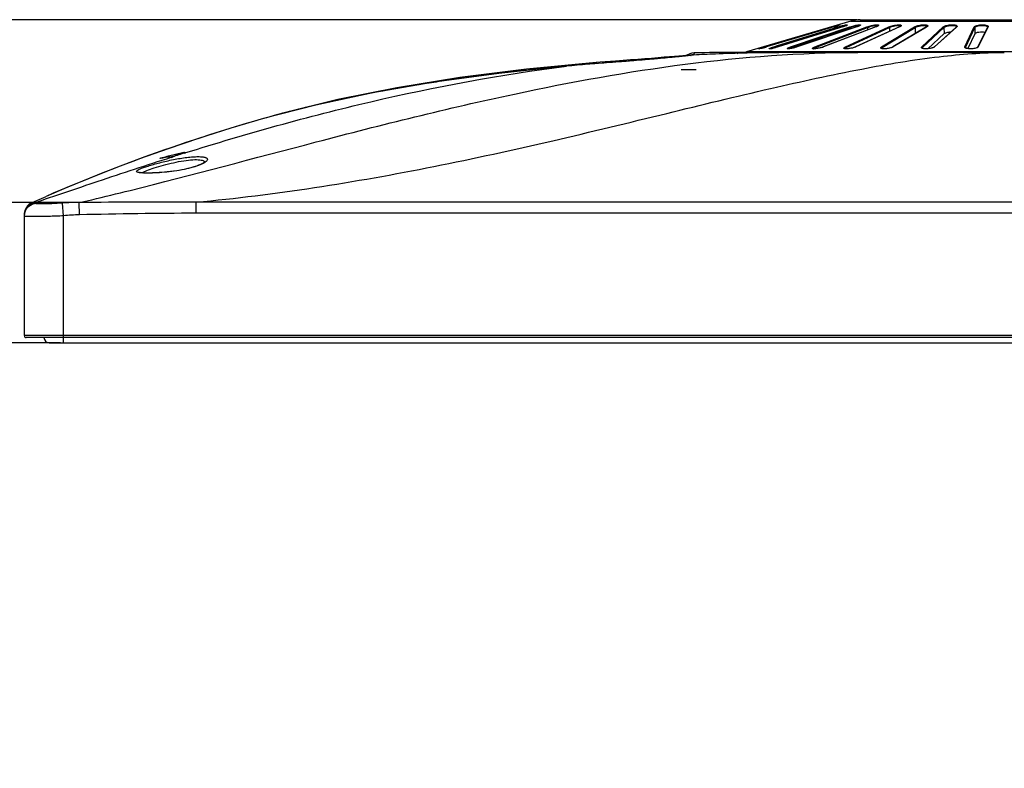
# Model space of a CAD drawing. Units: millimetres. Extents: x 0 to 1189, y 0 to 841.
# Drawn here: x 171 to 231, y 434 to 480 of the extents above; entities that cross this region are included whole.
import ezdxf

# ---------------------------------------------------------------- set-up
doc = ezdxf.new("R2010")
doc.units = ezdxf.units.MM
doc.header["$LTSCALE"] = 65.395
doc.layers.get('0').update_dxf_attribs({"linetype": 'CONTINUOUS'})
doc.layers.add('7_ALL_FEATURES', color=7, linetype='CONTINUOUS')
doc.layers.add('DEF_DRAFT_DIM', color=7, linetype='CONTINUOUS')
doc.styles.add('TEXTSTYLE_2', font='ar_wgl__.ttf')
doc.dimstyles.new('DIMSTYLE_3', dxfattribs={"dimtxt": 8, "dimasz": 3, "dimexe": 0.8, "dimexo": 0.2, "dimgap": 2, "dimtad": 1, "dimdec": 1, "dimlfac": 2.5, "dimdsep": 46, "dimtxsty": 'TEXTSTYLE_2', "dimblk": 'OPEN', "dimblk1": 'OPEN', "dimblk2": 'OPEN', "dimcen": 0.09, "dimazin": 2, "dimtp": 0.2, "dimtm": 0.2, "dimtfac": 1, "dimtdec": 1, "dimtofl": 0, "dimtmove": 0, "dimatfit": 3, "dimldrblk": 'OPEN', "dimfxl": 0, "dimtolj": 1, "dimarcsym": 0})
doc.dimstyles.new('DIMSTYLE_4', dxfattribs={"dimtxt": 8, "dimasz": 3, "dimexe": 0.8, "dimexo": 0.2, "dimgap": 2, "dimtad": 1, "dimlfac": 2.5, "dimdsep": 46, "dimtxsty": 'TEXTSTYLE_2', "dimblk": 'OPEN', "dimblk1": 'OPEN', "dimblk2": 'OPEN', "dimcen": 0.09, "dimazin": 2, "dimtp": 0.3, "dimtm": 0.3, "dimtfac": 1, "dimtofl": 0, "dimtmove": 0, "dimatfit": 3, "dimldrblk": 'OPEN', "dimfxl": 0, "dimtolj": 1, "dimarcsym": 0})

# ---------------------------------------------------------------- blocks, each defined once
blk = doc.blocks.new('_OPEN')
at = {"color": 0, "linetype": 'ByBlock'}
for p, q in [((0, 0), (-1, 0.117)), ((-1, -0.117), (0, 0)), ((-1, 0), (0, 0))]:
    blk.add_line(p, q, dxfattribs=at)
blk = doc.blocks.new('*D7')
at = {"layer": 'DEF_DRAFT_DIM', "color": 2, "linetype": 'Continuous'}
for p, q in [((174.469, 468.328), (155.515, 468.328)), ((156.315, 468.328), (156.315, 464.041)), ((156.315, 459.754), (156.315, 464.041)), ((156.315, 464.041), (156.315, 434.404)), ((173.515, 459.754), (155.515, 459.754))]:
    blk.add_line(p, q, dxfattribs=at)
at = {"layer": 'DEF_DRAFT_DIM', "color": 2, "linetype": 'Continuous', "xscale": 3, "yscale": 3, "zscale": 3}
for p, rotation in [((156.315, 468.328), 90), ((156.315, 459.754), 270)]:
    blk.add_blockref('_OPEN', p, dxfattribs=dict(at, rotation=rotation))
blk = doc.blocks.new('*D8')
at = {"layer": 'DEF_DRAFT_DIM', "color": 2, "linetype": 'Continuous'}
for p, q in [((222.203, 479.514), (140.515, 479.514)), ((141.315, 479.514), (141.315, 469.634)), ((141.315, 459.754), (141.315, 469.634)), ((141.315, 469.634), (141.315, 433.733)), ((173.515, 459.754), (140.515, 459.754))]:
    blk.add_line(p, q, dxfattribs=at)
at = {"layer": 'DEF_DRAFT_DIM', "color": 2, "linetype": 'Continuous', "xscale": 3, "yscale": 3, "zscale": 3}
for p, rotation in [((141.315, 479.514), 90), ((141.315, 459.754), 270)]:
    blk.add_blockref('_OPEN', p, dxfattribs=dict(at, rotation=rotation))

msp = doc.modelspace()

# ---------------------------------------------------------------- linework, layer by layer
at = {"layer": '7_ALL_FEATURES', "color": 7, "linetype": 'Continuous'}
for p, q in [((221.8382, 479.4325), (215.444, 477.5518)), ((216.6677, 477.883), (220.6745, 479.0735)), ((220.7973, 479.0733), (216.6774, 477.8511)), ((217.3539, 477.9248), (221.0504, 479.0732)), ((217.3666, 477.8838), (221.074, 479.0355)), ((221.3332, 479.0753), (217.3769, 477.8506)), ((221.3266, 479.073), (217.3782, 477.8507)), ((218.1512, 477.8505), (221.7731, 479.0729)), ((218.5221, 477.9281), (221.8027, 479.0352)), ((222.1913, 479.0723), (218.5484, 477.85)), ((222.1944, 479.0728), (218.5515, 477.8504)), ((219.6257, 477.8487), (222.8168, 479.0726)), ((219.6601, 477.811), (222.8513, 479.035)), ((223.363, 479.0715), (220.1445, 477.8476)), ((223.3634, 479.0704), (220.1502, 477.8486)), ((220.7973, 479.0733), (220.797, 479.0733)), ((220.8123, 479.0778), (220.7973, 479.0733)), ((220.9031, 479.1055), (220.8587, 479.0918)), ((220.9447, 479.1186), (220.9031, 479.1055)), ((220.9831, 479.131), (220.9447, 479.1186)), ((221.0179, 479.1425), (220.9831, 479.131)), ((221.049, 479.153), (221.0179, 479.1425)), ((221.074, 479.0355), (221.0742, 478.9952)), ((221.3266, 479.073), (221.3253, 479.0729)), ((221.4985, 477.8484), (224.1466, 479.0724)), ((221.5367, 477.8108), (224.1849, 479.0347)), ((221.8027, 479.0352), (221.8035, 478.9422)), ((221.8382, 479.4325), (510.0709, 479.4325)), ((224.8011, 479.0703), (222.12, 477.8464)), ((224.802, 479.0683), (222.1296, 477.8484)), ((222.1944, 479.0728), (222.1913, 479.0723)), ((222.4026, 479.5137), (509.5065, 479.5137)), ((222.8513, 479.035), (222.8531, 478.8777)), ((223.3688, 479.0725), (223.363, 479.0715)), ((223.3688, 479.0725), (223.3634, 479.0704)), ((223.3688, 479.0725), (223.3634, 479.0704)), ((223.7032, 477.8482), (225.719, 479.0722)), ((223.7438, 477.8105), (225.7598, 479.0345)), ((224.1849, 479.0347), (224.1882, 478.7906)), ((226.4577, 479.0681), (224.4044, 477.8441)), ((226.46, 479.0643), (224.4197, 477.8481)), ((224.8108, 479.0723), (224.8011, 479.0703)), ((224.8108, 479.0723), (224.802, 479.0683)), ((224.8108, 479.0723), (224.802, 479.0683)), ((225.7598, 479.0345), (225.7655, 478.6589)), ((226.164, 477.8481), (227.4796, 479.072)), ((226.2057, 477.8104), (227.5215, 479.0343)), ((226.4731, 479.0721), (226.46, 479.0643)), ((226.4731, 479.0721), (226.46, 479.0643)), ((228.2745, 479.0632), (226.9182, 477.8394)), ((228.2807, 479.0563), (226.9417, 477.848)), ((227.5215, 479.0343), (227.5277, 478.6589)), ((228.2981, 479.0719), (228.2807, 479.0563)), ((228.2981, 479.0719), (228.2807, 479.0563)), ((228.7958, 477.8496), (229.3663, 479.0718)), ((228.8373, 477.8119), (229.4079, 479.0341)), ((229.4079, 479.0341), (229.4144, 478.6585)), ((230.187, 479.0514), (229.5742, 477.8291)), ((230.2065, 479.0417), (229.6086, 477.8496)), ((230.1875, 479.0525), (230.187, 479.0514)), ((230.2216, 479.0719), (230.2065, 479.0417)), ((230.2216, 479.0719), (230.2065, 479.0417)), ((225.7655, 478.6589), (225.4624, 478.4748)), ((225.7655, 478.6589), (225.4624, 478.4748)), ((227.5277, 478.6589), (226.5355, 477.7359)), ((229.4144, 478.6585), (228.9872, 477.7434)), ((216.5914, 477.8261), (216.535, 477.8101)), ((216.5608, 477.8512), (216.6677, 477.883)), ((216.5608, 477.8512), (216.6677, 477.883)), ((216.6774, 477.8511), (216.6772, 477.8511)), ((217.1157, 477.8508), (217.3539, 477.9248)), ((217.1393, 477.8132), (217.3666, 477.8838)), ((217.3782, 477.8507), (217.3769, 477.8506)), ((218.1807, 477.8128), (218.5221, 477.9281)), ((218.5515, 477.8504), (218.5484, 477.85)), ((220.1502, 477.8486), (220.1445, 477.8476)), ((222.1296, 477.8484), (222.12, 477.8464)), ((211.0896, 477.2261), (210.9174, 477.2094)), ((211.2458, 477.2416), (211.0896, 477.2261)), ((211.3865, 477.2559), (211.2458, 477.2416)), ((211.5122, 477.2691), (211.3865, 477.2559)), ((211.6235, 477.2812), (211.5122, 477.2691)), ((211.7209, 477.2922), (211.6235, 477.2812)), ((211.8051, 477.3021), (211.7209, 477.2922)), ((212.2341, 477.3735), (212.234, 477.3726)), ((212.2501, 477.4802), (212.2341, 477.3735)), ((215.4423, 477.5136), (214.7542, 477.5136)), ((215.444, 477.5136), (215.4423, 477.5136)), ((217.4252, 477.5136), (215.4439, 477.5136)), ((217.4252, 477.5518), (215.444, 477.5518)), ((216.4127, 477.777), (216.3728, 477.7667)), ((216.535, 477.8101), (216.4824, 477.7956)), ((217.1393, 477.8132), (217.1395, 477.7844)), ((217.4381, 477.5518), (217.4252, 477.5518)), ((222.2504, 477.5136), (217.4252, 477.5136)), ((514.4709, 477.5518), (217.4381, 477.5518)), ((218.1807, 477.8128), (218.1812, 477.7551)), ((219.6601, 477.811), (219.661, 477.7362)), ((221.5367, 477.8108), (221.5377, 477.7323)), ((231.209, 477.5135), (222.2504, 477.5136)), ((223.6977, 477.7523), (223.698, 477.7568)), ((223.7438, 477.8105), (223.7449, 477.7417)), ((226.2057, 477.8104), (226.2065, 477.7622)), ((228.8338, 477.7951), (228.8373, 477.8119)), ((228.8338, 477.7948), (228.8338, 477.7951)), ((228.8373, 477.8119), (228.8376, 477.7954)), ((204.4468, 476.671), (204.2561, 476.6533)), ((204.4468, 476.671), (204.2563, 476.6516)), ((204.4468, 476.671), (204.4469, 476.672)), ((207.0551, 476.8876), (207.0552, 476.8886)), ((207.4121, 476.9154), (207.0552, 476.8886)), ((207.0607, 476.8908), (207.0617, 476.8783)), ((209.7994, 477.1082), (209.5201, 477.0843)), ((210.0593, 477.1309), (209.7994, 477.1082)), ((210.3004, 477.1524), (210.0593, 477.1309)), ((210.5233, 477.1726), (210.3004, 477.1524)), ((210.7287, 477.1916), (210.5233, 477.1726)), ((210.9174, 477.2094), (210.7287, 477.1916)), ((211.4583, 476.4737), (212.3796, 476.4737)), ((189.2456, 474.3209), (189.0627, 474.278)), ((189.2461, 474.3186), (189.063, 474.2768)), ((185.9274, 473.4659), (185.9265, 473.4657)), ((181.0625, 471.3798), (181.0625, 471.3938)), ((181.114, 471.358), (181.1255, 471.3616)), ((181.1253, 471.3546), (181.1367, 471.3583)), ((179.6465, 471.0338), (179.6465, 471.0463)), ((180.2381, 471.1123), (180.4015, 471.1525)), ((180.2382, 471.112), (180.4848, 471.1726)), ((180.2969, 471.1003), (180.3932, 471.1308)), ((180.3131, 471.0959), (180.4091, 471.1265)), ((180.4015, 471.1525), (180.4847, 471.1728)), ((175.2685, 469.8058), (173.9142, 469.2476)), ((173.9142, 469.2476), (172.6414, 468.7029)), ((173.9142, 469.2476), (172.6857, 468.7221)), ((171.7885, 468.3267), (172.6416, 468.7029)), ((173.7145, 467.5208), (173.6438, 468.2946)), ((174.6832, 467.5818), (174.669, 468.3276)), ((318.3145, 468.3512), (181.8078, 468.3512)), ((181.8084, 467.6751), (181.8084, 468.3512)), ((171.3145, 460.1937), (171.3145, 467.5961)), ((318.3145, 467.6751), (181.8084, 467.6751)), ((173.7145, 459.7537), (173.7145, 467.5208)), ((560.5945, 460.1937), (171.3145, 460.1937)), ((560.4745, 460.0737), (171.4345, 460.0737)), ((172.8345, 459.7537), (559.0745, 459.7537))]:
    msp.add_line(p, q, dxfattribs=at)
for points in [[(220.8587, 479.0918), (220.8119, 479.0777), (220.797, 479.0733)], [(221.1097, 479.1747), (221.0995, 479.1709), (221.0884, 479.1668), (221.0763, 479.1625), (221.0631, 479.1579), (221.049, 479.153)], [(221.1556, 479.1939), (221.1558, 479.194), (221.1556, 479.1939), (221.1544, 479.1932), (221.1522, 479.1921), (221.1491, 479.1907), (221.1451, 479.1889), (221.1402, 479.1867), (221.1341, 479.1842), (221.127, 479.1813), (221.1188, 479.1781), (221.1097, 479.1747)], [(221.5559, 479.1555), (221.542, 479.1495), (221.5263, 479.1429), (221.5086, 479.1358), (221.489, 479.1283), (221.4675, 479.1203), (221.4442, 479.112), (221.419, 479.1033), (221.392, 479.0942), (221.3634, 479.0849), (221.3332, 479.0753)], [(221.6007, 479.18), (221.6008, 479.1801), (221.6, 479.1795), (221.5972, 479.1774), (221.5924, 479.1744), (221.5857, 479.1707), (221.5772, 479.1662), (221.5669, 479.1612), (221.5548, 479.1557)], [(221.6006, 479.1793), (221.6007, 479.1794), (221.6001, 479.1789), (221.5974, 479.177), (221.5927, 479.174), (221.5863, 479.1703), (221.578, 479.166), (221.5678, 479.161), (221.5559, 479.1555)], [(222.3526, 479.1371), (222.3335, 479.1277), (222.3107, 479.1174), (222.2841, 479.1063), (222.2537, 479.0944), (222.2194, 479.082), (222.1913, 479.0723)], [(222.3911, 479.162), (222.3909, 479.1618), (222.3875, 479.1586), (222.3798, 479.1529), (222.3681, 479.1456), (222.3526, 479.1371)], [(223.461, 479.116), (223.4347, 479.1021), (223.4014, 479.087), (223.363, 479.0715)], [(223.4967, 479.1424), (223.4965, 479.1422), (223.4918, 479.1372), (223.48, 479.128), (223.461, 479.116)], [(224.8793, 479.12), (224.8795, 479.1208), (224.8788, 479.1198), (224.8718, 479.1124), (224.8571, 479.1008), (224.834, 479.0868), (224.8011, 479.0703)], [(226.4944, 479.0987), (226.4945, 479.0991), (226.4918, 479.0948), (226.4807, 479.0839), (226.4577, 479.0681)], [(228.2848, 479.0758), (228.2849, 479.076), (228.2829, 479.0724), (228.2745, 479.0632)], [(216.6772, 477.8511), (216.6208, 477.8345), (216.5914, 477.8261)], [(217.3769, 477.8506), (217.3618, 477.8459), (217.3231, 477.8343), (217.2844, 477.8231), (217.2462, 477.8124), (217.2087, 477.8022), (217.1722, 477.7927), (217.1371, 477.7838), (217.1035, 477.7757), (217.0718, 477.7683), (217.042, 477.7616), (217.0143, 477.7557), (216.9887, 477.7505), (216.9655, 477.7462), (216.9446, 477.7425), (216.9262, 477.7396), (216.9101, 477.7373), (216.8964, 477.7357), (216.8851, 477.7347), (216.8761, 477.7341), (216.8696, 477.734), (216.8656, 477.7342), (216.8651, 477.7343)], [(218.5484, 477.85), (218.5153, 477.8391), (218.4694, 477.825), (218.423, 477.8116), (218.3768, 477.7991), (218.3315, 477.7876), (218.2874, 477.7772), (218.245, 477.7678), (218.2048, 477.7596), (218.1669, 477.7525), (218.1317, 477.7465), (218.0995, 477.7418), (218.0706, 477.7381), (218.0452, 477.7356), (218.0235, 477.7342), (218.0057, 477.7337), (217.9918, 477.734), (217.9822, 477.7349), (217.9804, 477.7352)], [(220.1445, 477.8476), (220.102, 477.8323), (220.0525, 477.8163), (220.0014, 477.8014), (219.9497, 477.7878), (219.8984, 477.7755), (219.8482, 477.7648), (219.8, 477.7555), (219.7543, 477.7479), (219.7116, 477.7418), (219.6723, 477.7372), (219.6368, 477.734), (219.6052, 477.7323), (219.5779, 477.7319), (219.5551, 477.7327), (219.5374, 477.7345), (219.5252, 477.7368), (219.5231, 477.7374)], [(222.12, 477.8464), (222.0775, 477.8287), (222.0251, 477.8102), (221.9656, 477.7925), (221.9013, 477.7761), (221.8348, 477.7619), (221.7699, 477.7504), (221.7093, 477.7419), (221.654, 477.7361), (221.6041, 477.7327), (221.56, 477.7317), (221.5222, 477.7327), (221.4915, 477.7355), (221.4684, 477.7396), (221.4537, 477.7441), (221.4514, 477.745)], [(224.4044, 477.8441), (224.3895, 477.8358), (224.3505, 477.8178), (224.3014, 477.7997), (224.244, 477.7825), (224.1806, 477.7671), (224.1139, 477.7541), (224.0458, 477.7438), (223.9784, 477.7365), (223.9143, 477.7324), (223.8559, 477.7315), (223.8053, 477.7335), (223.7635, 477.738), (223.7314, 477.7443), (223.7094, 477.7514), (223.6978, 477.7575), (223.6968, 477.7582)], [(226.9182, 477.8394), (226.9042, 477.8286), (226.8764, 477.8129), (226.8376, 477.7963), (226.7888, 477.78), (226.732, 477.7653), (226.6698, 477.7528), (226.6043, 477.7429), (226.5373, 477.736), (226.4712, 477.7321), (226.4081, 477.7314), (226.3502, 477.7338), (226.2995, 477.7389), (226.2575, 477.7461), (226.2251, 477.7548), (226.2027, 477.7638), (226.19, 477.7715), (226.1888, 477.7726)], [(229.5741, 477.8291), (229.5723, 477.8262), (229.5604, 477.815), (229.5373, 477.8008), (229.5038, 477.7859), (229.4608, 477.7717), (229.4092, 477.7589), (229.3511, 477.7482), (229.2888, 477.7402), (229.2241, 477.735), (229.1588, 477.7329), (229.0947, 477.7338), (229.0339, 477.7377), (228.9785, 477.7444), (228.9303, 477.7535), (228.8908, 477.7644), (228.8612, 477.7762), (228.8423, 477.7874), (228.8341, 477.7953)], [(211.819, 477.3396), (211.7462, 477.3319), (211.556, 477.3131), (211.3256, 477.2916), (211.0565, 477.2675), (210.7513, 477.241), (210.4133, 477.2124), (210.0467, 477.182), (209.6556, 477.1501), (209.2433, 477.1171), (208.8131, 477.0832), (208.3685, 477.0486), (207.9131, 477.0137), (207.4503, 476.9786), (206.8075, 476.9304)], [(212.0413, 477.3353), (212.042, 477.3355), (212.0418, 477.3354), (212.0372, 477.3345), (212.0286, 477.333), (212.0164, 477.3309), (212.0009, 477.3284), (211.9821, 477.3255), (211.9603, 477.3224), (211.9354, 477.3189), (211.9075, 477.3151), (211.8765, 477.311), (211.8424, 477.3067), (211.8051, 477.3021)], [(212.2471, 477.4627), (212.245, 477.451), (212.2422, 477.4341), (212.2387, 477.4097), (212.2341, 477.3735)], [(212.2501, 477.4802), (212.2502, 477.4792), (212.2497, 477.4761), (212.2471, 477.4627)], [(216.3728, 477.7667), (216.3384, 477.7581), (216.3231, 477.7544), (216.3091, 477.7511), (216.2964, 477.7481), (216.2848, 477.7455), (216.2744, 477.7432), (216.2652, 477.7412), (216.257, 477.7395), (216.2498, 477.7381), (216.2436, 477.7369), (216.2383, 477.736), (216.2339, 477.7353), (216.2304, 477.7348), (216.2278, 477.7345), (216.2263, 477.7344)], [(216.4824, 477.7956), (216.4346, 477.7828), (216.4127, 477.777)], [(204.4469, 476.672), (200.3206, 476.2316), (196.3567, 475.6837), (192.6232, 475.037), (189.1251, 474.2929), (185.9273, 473.4659)], [(206.271, 476.8886), (202.016, 476.4866), (197.934, 475.9714), (194.0878, 475.3506), (190.4826, 474.6268), (187.1872, 473.8164)], [(207.0552, 476.8886), (206.1723, 476.8205), (205.2618, 476.7447), (204.4469, 476.672)], [(206.8075, 476.9304), (206.5049, 476.9071), (206.271, 476.8886)], [(209.5201, 477.0843), (209.2207, 477.0591), (209.0634, 477.046), (208.9008, 477.0326), (208.733, 477.0189), (208.5599, 477.0049), (208.3816, 476.9907), (208.198, 476.9761), (208.0091, 476.9613), (207.8151, 476.9462), (207.6161, 476.9309), (207.4121, 476.9154)], [(185.9275, 473.4659), (183.9357, 472.8774), (181.9631, 472.2523), (180.1054, 471.6244)], [(180.1054, 471.6244), (178.359, 470.9988), (176.7454, 470.3898), (175.2685, 469.8059)], [(182.3388, 470.8196), (182.3233, 470.8033), (182.2899, 470.776), (182.237, 470.7408), (182.1644, 470.7), (182.0721, 470.6555), (181.9603, 470.6084), (181.8289, 470.5596), (181.6761, 470.5096), (181.4997, 470.4587), (181.298, 470.4075), (181.0785, 470.359), (180.8562, 470.3162), (180.6414, 470.2801), (180.4354, 470.2497), (180.2378, 470.2242), (180.0493, 470.203), (179.8709, 470.1856), (179.7033, 470.1715), (179.5466, 470.1603), (179.4008, 470.1516), (179.2658, 470.1451), (179.1411, 470.1406), (179.0266, 470.1378), (178.9218, 470.1365), (178.8264, 470.1365), (178.7402, 470.1378), (178.6629, 470.1401), (178.5943, 470.1433), (178.5343, 470.1473), (178.4826, 470.152), (178.439, 470.1571), (178.4034, 470.1625), (178.3757, 470.1679), (178.3561, 470.1727), (178.3453, 470.1761), (178.3445, 470.1764)]]:
    msp.add_lwpolyline(points, dxfattribs=at)
for centre, radius, start, end in [((218.3812, 487.2228), 8.5001, 286.61979, 286.90566), ((218.5464, 486.6792), 7.9319, 286.905356, 287.173312), ((218.7311, 486.082), 7.3068, 287.172652, 287.462454), ((218.963, 485.3451), 6.5344, 287.461476, 287.782131), ((219.1909, 484.6342), 5.7878, 287.782638, 288.058303), ((219.4848, 483.7347), 4.8415, 288.051493, 288.539959), ((219.7209, 483.0288), 4.0971, 288.548183, 288.72695), ((222.588, 474.6115), 4.676, 106.349967, 108.891871), ((222.4519, 475.0786), 4.1894, 105.74837, 106.361961), ((222.2339, 475.8587), 3.3794, 104.415873, 105.780891), ((222.4026, 477.5137), 2, 90, 106.38954), ((224.8539, 479.1175), 0.0251, 358.981589, 4.375255), ((214.0536, 486.6924), 9.2224, 285.759404, 285.98375), ((214.0282, 486.7812), 9.3148, 285.983462, 286.212095), ((214.0363, 486.7536), 9.286, 286.211783, 286.40358), ((214.0844, 486.5902), 9.1157, 286.403589, 286.526703), ((219.646, 479.1804), 1.4241, 288.317195, 290.516115), ((219.7197, 478.9806), 1.2111, 290.564965, 290.822901), ((212.2703, 476.6804), 0.8, 91.442747, 129.3675), ((212.2643, 476.575), 0.7991, 109.147635, 109.494845), ((212.2654, 476.5687), 0.8045, 92.237831, 109.103975), ((212.2655, 476.5697), 0.8045, 92.23375, 109.100749), ((211.4481, 481.4922), 4.2047, 278.169206, 278.594729), ((214.9145, 371.6989), 105.8149, 90.086719, 91.442859), ((214.7546, 477.3136), 0.2, 36.91326, 90.08675), ((215.5004, 477.3599), 0.2, 106.38954, 129.464953), ((215.2184, 482.3094), 4.6871, 283.823123, 284.387168), ((214.9737, 483.269), 5.6774, 284.372337, 284.493956), ((214.795, 483.9584), 6.3896, 284.498116, 284.843926), ((214.571, 484.8053), 7.2656, 284.840741, 285.058954), ((214.3909, 485.4744), 7.9586, 285.059511, 285.338032), ((214.2411, 486.0213), 8.5256, 285.336441, 285.502485), ((214.1379, 486.3933), 8.9117, 285.502858, 285.759998), ((217.3982, 335.6908), 141.5738, 95.326345, 96.739543), ((218.0348, 328.8485), 148.4457, 94.241702, 95.251905), ((215.1175, 354.4544), 122.6718, 97.092161, 98.668803), ((216.2983, 345.2456), 131.9559, 96.752153, 97.107273), ((212.4511, 371.5919), 105.3279, 98.958232, 100.734481), ((213.8421, 363.0234), 114.0085, 98.684222, 98.978198), ((209.1612, 388.6398), 87.9653, 100.97029, 103.085424), ((210.9401, 379.7465), 97.0345, 100.754698, 101.002149), ((205.0766, 405.9959), 70.1348, 103.198853, 105.844871), ((214.9145, 371.6989), 105.8149, 105.190851, 113.54688), ((198.9438, 395.4275), 78.0422, 103.759016, 104.31588), ((200.3675, 389.6201), 84.0216, 103.283029, 103.76006), ((245.5647, 265.6316), 215.5858, 107.39493, 107.595784), ((280.9627, 191.8756), 296.8209, 109.657786, 109.802976), ((182.7133, 450.1369), 21.121, 96.546251, 98.483605), ((179.8597, 470.2109), 0.8621, 104.313081, 105.356472), ((181.872, 471.4997), 0.8592, 304.414712, 305.025786), ((172.1145, 467.5961), 0.8, 114.051172, 179.999734), ((171.4345, 460.1937), 0.12, 180, 270), ((172.8345, 460.0737), 0.32, 180, 270)]:
    msp.add_arc(centre, radius, start, end, dxfattribs=at)
for points, knots in [([(220.6745, 479.0735), (220.7157, 479.0858), (220.8587, 479.1273), (221.0018, 479.1687), (221.1051, 479.1926)], [0, 0, 0, 0, 0.2884928, 1, 1, 1, 1]), ([(220.6745, 479.0735), (220.6782, 479.0738), (220.6827, 479.0576), (220.6872, 479.0493), (220.6897, 479.0415)], [0, 0, 0, 0, 0.3081747, 1, 1, 1, 1]), ([(221.0995, 479.1707), (221.0948, 479.169), (221.0738, 479.1614), (221.0527, 479.1541), (221.0363, 479.1486)], [0, 0, 0, 0, 0.2252891, 1, 1, 1, 1]), ([(221.0504, 479.0732), (221.1423, 479.1018), (221.3085, 479.1481), (221.4768, 479.1887), (221.5526, 479.1992)], [0, 0, 0, 0, 0.5573122, 1, 1, 1, 1]), ([(221.0504, 479.0732), (221.0558, 479.0734), (221.0662, 479.0574), (221.0713, 479.0449), (221.074, 479.0355)], [0, 0, 0, 0, 0.3586321, 1, 1, 1, 1]), ([(221.1051, 479.1926), (221.1133, 479.1945), (221.1276, 479.1975), (221.1473, 479.2021), (221.1588, 479.2023), (221.1686, 479.2053), (221.1699, 479.199), (221.1603, 479.1964), (221.1502, 479.1899), (221.1394, 479.186), (221.1333, 479.1836)], [0, 0, 0, 0, 0.2368453, 0.4183404, 0.5414963, 0.6052594, 0.6258639, 0.6924611, 0.8176921, 1, 1, 1, 1]), ([(221.5559, 479.1548), (221.541, 479.1483), (221.4658, 479.1177), (221.3886, 479.0922), (221.3266, 479.073)], [0, 0, 0, 0, 0.2003581, 1, 1, 1, 1]), ([(221.3925, 479.1317), (221.4057, 479.1351), (221.4511, 479.1463), (221.4969, 479.1565), (221.5297, 479.1615)], [0, 0, 0, 0, 0.2903974, 1, 1, 1, 1]), ([(221.5297, 479.1615), (221.5346, 479.1622), (221.5503, 479.1644), (221.5663, 479.166), (221.5772, 479.1655)], [0, 0, 0, 0, 0.3101826, 1, 1, 1, 1]), ([(221.5526, 479.1992), (221.5625, 479.2006), (221.5797, 479.2029), (221.6016, 479.2031), (221.6155, 479.2035), (221.6246, 479.1962), (221.6159, 479.1864), (221.5954, 479.173), (221.5728, 479.1622), (221.5559, 479.1548)], [0, 0, 0, 0, 0.1981596, 0.3424142, 0.4316007, 0.4749954, 0.5298987, 0.6347802, 1, 1, 1, 1]), ([(221.7731, 479.0729), (221.8736, 479.1068), (222.0615, 479.1577), (222.2534, 479.1981), (222.342, 479.2025)], [0, 0, 0, 0, 0.5444672, 1, 1, 1, 1]), ([(221.7731, 479.0729), (221.776, 479.073), (221.7921, 479.0659), (221.7992, 479.0484), (221.8027, 479.0352)], [0, 0, 0, 0, 0.1744465, 1, 1, 1, 1]), ([(221.8027, 479.0352), (221.8324, 479.0463), (221.9559, 479.0891), (222.0823, 479.1244), (222.1794, 479.1443)], [0, 0, 0, 0, 0.2418501, 1, 1, 1, 1]), ([(222.1794, 479.1443), (222.1927, 479.1471), (222.2389, 479.1559), (222.2855, 479.163), (222.3189, 479.1648)], [0, 0, 0, 0, 0.289018, 1, 1, 1, 1]), ([(222.3544, 479.1364), (222.3438, 479.1311), (222.2917, 479.1069), (222.2375, 479.0872), (222.1944, 479.0728)], [0, 0, 0, 0, 0.2070699, 1, 1, 1, 1]), ([(222.3189, 479.1648), (222.3331, 479.1655), (222.3545, 479.1657), (222.3783, 479.1614), (222.384, 479.1559)], [0, 0, 0, 0, 0.6422735, 1, 1, 1, 1]), ([(222.342, 479.2025), (222.3525, 479.203), (222.371, 479.2035), (222.3942, 479.2011), (222.4105, 479.1978), (222.4229, 479.1825), (222.3917, 479.1554), (222.3712, 479.1448), (222.3544, 479.1364)], [0, 0, 0, 0, 0.1934551, 0.3375401, 0.4330488, 0.4920733, 0.6555827, 1, 1, 1, 1]), ([(222.8168, 479.0726), (222.9058, 479.1067), (223.0465, 479.1468), (223.2331, 479.1851), (223.3595, 479.2013), (223.4486, 479.2049), (223.4982, 479.1963), (223.5207, 479.1881), (223.5292, 479.1697), (223.5171, 479.1511), (223.4961, 479.1337), (223.4771, 479.1221), (223.466, 479.116)], [0, 0, 0, 0, 0.3480476, 0.5325839, 0.6951397, 0.8148454, 0.8543741, 0.880438, 0.8981201, 0.9200191, 0.9535892, 1, 1, 1, 1]), ([(222.8168, 479.0726), (222.8204, 479.0727), (222.8381, 479.0671), (222.8481, 479.0487), (222.8513, 479.035)], [0, 0, 0, 0, 0.2026697, 1, 1, 1, 1]), ([(222.8513, 479.035), (222.9463, 479.0751), (223.0959, 479.1203), (223.2879, 479.1576), (223.3806, 479.1663), (223.4211, 479.1647)], [0, 0, 0, 0, 0.5271723, 0.7929499, 1, 1, 1, 1]), ([(223.4211, 479.1647), (223.4385, 479.164), (223.464, 479.163), (223.4918, 479.1481), (223.4943, 479.1391)], [0, 0, 0, 0, 0.6520616, 1, 1, 1, 1]), ([(223.4943, 479.1391), (223.4945, 479.1383), (223.4948, 479.1368), (223.4949, 479.1352), (223.4949, 479.1344)], [0, 0, 0, 0, 0.4957392, 1, 1, 1, 1]), ([(224.1466, 479.0724), (224.2322, 479.1119), (224.3766, 479.153), (224.5715, 479.1898), (224.6962, 479.2024), (224.7843, 479.2028), (224.8357, 479.1987), (224.8745, 479.19), (224.9015, 479.1783), (224.9152, 479.1577), (224.9064, 479.1343), (224.8848, 479.1138), (224.8654, 479.101), (224.8539, 479.0943)], [0, 0, 0, 0, 0.3194308, 0.5034975, 0.6721185, 0.7429483, 0.8014541, 0.8462499, 0.8775565, 0.8992596, 0.921965, 0.9547252, 1, 1, 1, 1]), ([(224.1466, 479.0724), (224.16, 479.0726), (224.1779, 479.0572), (224.1839, 479.0398), (224.1849, 479.0347)], [0, 0, 0, 0, 0.7221122, 1, 1, 1, 1]), ([(224.1849, 479.0347), (224.2325, 479.059), (224.3435, 479.1002), (224.5177, 479.1444), (224.6851, 479.1664), (224.7923, 479.1664), (224.8343, 479.1547)], [0, 0, 0, 0, 0.2400907, 0.5288059, 0.8044419, 1, 1, 1, 1]), ([(224.8343, 479.1547), (224.8407, 479.1529), (224.8586, 479.1473), (224.8779, 479.1322), (224.8789, 479.1194)], [0, 0, 0, 0, 0.34176, 1, 1, 1, 1]), ([(225.719, 479.0722), (225.7807, 479.1096), (225.8961, 479.1458), (226.0584, 479.1814), (226.1961, 479.199), (226.3235, 479.205), (226.4271, 479.1952), (226.4977, 479.1805), (226.5289, 479.1492), (226.5291, 479.1357)], [0, 0, 0, 0, 0.2544691, 0.4187407, 0.5877267, 0.7432269, 0.8683168, 0.952463, 1, 1, 1, 1]), ([(225.7598, 479.0345), (225.8022, 479.0629), (225.914, 479.1074), (226.0957, 479.1516), (226.2794, 479.169), (226.3993, 479.1617), (226.4456, 479.1447)], [0, 0, 0, 0, 0.2164162, 0.5031784, 0.7910313, 1, 1, 1, 1]), ([(226.4456, 479.1447), (226.453, 479.142), (226.4739, 479.1335), (226.4945, 479.1126), (226.4943, 479.0971)], [0, 0, 0, 0, 0.3355483, 1, 1, 1, 1]), ([(226.5291, 479.1357), (226.5292, 479.1321), (226.5259, 479.114), (226.5118, 479.1002), (226.5006, 479.091)], [0, 0, 0, 0, 0.1999042, 1, 1, 1, 1]), ([(227.4796, 479.072), (227.4981, 479.0892), (227.5526, 479.1192), (227.6963, 479.1694), (227.9092, 479.2038), (228.1217, 479.2055), (228.2553, 479.1762), (228.3026, 479.1514), (228.314, 479.1356)], [0, 0, 0, 0, 0.087225, 0.2103422, 0.5252365, 0.8266595, 0.9328103, 1, 1, 1, 1]), ([(227.5215, 479.0343), (227.5541, 479.0677), (227.6659, 479.1153), (227.8506, 479.1584), (228.0499, 479.1695), (228.1819, 479.154), (228.2325, 479.1317)], [0, 0, 0, 0, 0.1898898, 0.4734897, 0.7752929, 1, 1, 1, 1]), ([(228.2325, 479.1317), (228.2404, 479.1282), (228.2634, 479.1169), (228.2851, 479.0929), (228.2848, 479.0753)], [0, 0, 0, 0, 0.3298991, 1, 1, 1, 1]), ([(228.314, 479.1356), (228.3201, 479.127), (228.3257, 479.1001), (228.3079, 479.0808), (228.2981, 479.0719)], [0, 0, 0, 0, 0.4441196, 1, 1, 1, 1]), ([(229.3663, 479.0718), (229.3765, 479.0937), (229.4338, 479.1319), (229.5414, 479.1686), (229.689, 479.1955), (229.8524, 479.2053), (230.007, 479.1964), (230.1187, 479.1742), (230.1836, 479.1457), (230.2135, 479.1241), (230.229, 479.0976), (230.2253, 479.0793), (230.2216, 479.0719)], [0, 0, 0, 0, 0.0766986, 0.2020037, 0.3667188, 0.5492177, 0.7213985, 0.8578037, 0.9078581, 0.9455323, 0.9737002, 1, 1, 1, 1]), ([(229.3663, 479.0718), (229.3764, 479.0719), (229.3974, 479.0642), (229.4073, 479.0441), (229.4079, 479.0341)], [0, 0, 0, 0, 0.5051052, 1, 1, 1, 1]), ([(229.4079, 479.0341), (229.4163, 479.0539), (229.4626, 479.0907), (229.5539, 479.1268), (229.6791, 479.1546), (229.8208, 479.1667), (229.9595, 479.1626), (230.075, 479.1401), (230.1555, 479.1108), (230.1878, 479.0695), (230.1875, 479.0524)], [0, 0, 0, 0, 0.0759069, 0.1946206, 0.3503792, 0.5259105, 0.6968538, 0.8394709, 0.939345, 1, 1, 1, 1]), ([(227.5277, 478.6589), (227.5457, 478.6756), (227.5996, 478.7042), (227.7402, 478.7507), (227.8642, 478.7683), (227.9527, 478.773)], [0, 0, 0, 0, 0.1657045, 0.4025318, 1, 1, 1, 1]), ([(229.4144, 478.6585), (229.4199, 478.6703), (229.4446, 478.6934), (229.5225, 478.7324), (229.6628, 478.7651), (229.8478, 478.7792), (229.9789, 478.77), (230.0401, 478.7575)], [0, 0, 0, 0, 0.0600333, 0.1477099, 0.4010873, 0.712918, 1, 1, 1, 1]), ([(216.2762, 477.7617), (216.2945, 477.7681), (216.3889, 477.7995), (216.4841, 477.8284), (216.5608, 477.8512)], [0, 0, 0, 0, 0.1956245, 1, 1, 1, 1]), ([(216.5608, 477.8512), (216.5642, 477.8514), (216.5685, 477.8367), (216.5728, 477.8289), (216.5752, 477.8216)], [0, 0, 0, 0, 0.3073154, 1, 1, 1, 1]), ([(217.3782, 477.8507), (217.2919, 477.824), (217.1354, 477.7815), (216.9769, 477.7455), (216.9058, 477.7362)], [0, 0, 0, 0, 0.5573591, 1, 1, 1, 1]), ([(216.9406, 477.7915), (216.9532, 477.7962), (217.0111, 477.8174), (217.0697, 477.8365), (217.1157, 477.8508)], [0, 0, 0, 0, 0.21812, 1, 1, 1, 1]), ([(217.1157, 477.8508), (217.1212, 477.851), (217.1315, 477.835), (217.1367, 477.8225), (217.1393, 477.8132)], [0, 0, 0, 0, 0.3593575, 1, 1, 1, 1]), ([(218.0411, 477.8094), (218.0492, 477.8129), (218.0855, 477.8276), (218.1224, 477.8408), (218.1512, 477.8505)], [0, 0, 0, 0, 0.2250505, 1, 1, 1, 1]), ([(218.5515, 477.8504), (218.4671, 477.8221), (218.3035, 477.7775), (218.1368, 477.7442), (218.0569, 477.7359)], [0, 0, 0, 0, 0.525422, 1, 1, 1, 1]), ([(218.1512, 477.8505), (218.1541, 477.8505), (218.1701, 477.8434), (218.1772, 477.826), (218.1807, 477.8128)], [0, 0, 0, 0, 0.1746985, 1, 1, 1, 1]), ([(219.5349, 477.8081), (219.5412, 477.8115), (219.5707, 477.8266), (219.6014, 477.8394), (219.6257, 477.8487)], [0, 0, 0, 0, 0.2165603, 1, 1, 1, 1]), ([(220.0936, 477.8285), (220.0101, 477.8008), (219.8466, 477.7598), (219.6796, 477.7337), (219.5993, 477.7308)], [0, 0, 0, 0, 0.522571, 1, 1, 1, 1]), ([(219.6257, 477.8487), (219.6293, 477.8487), (219.6469, 477.8431), (219.6569, 477.8247), (219.6601, 477.811)], [0, 0, 0, 0, 0.2028216, 1, 1, 1, 1]), ([(221.4283, 477.8074), (221.4327, 477.8109), (221.4546, 477.8269), (221.4789, 477.8394), (221.4985, 477.8484)], [0, 0, 0, 0, 0.2053986, 1, 1, 1, 1]), ([(222.0814, 477.8284), (221.9829, 477.7911), (221.8269, 477.7545), (221.6274, 477.7304), (221.531, 477.7286), (221.4889, 477.733)], [0, 0, 0, 0, 0.5233926, 0.7894633, 1, 1, 1, 1]), ([(221.4985, 477.8484), (221.5119, 477.8486), (221.5297, 477.8332), (221.5357, 477.8158), (221.5367, 477.8108)], [0, 0, 0, 0, 0.7222908, 1, 1, 1, 1]), ([(223.6586, 477.7726), (223.6531, 477.7794), (223.6487, 477.8034), (223.6651, 477.8193), (223.674, 477.8272)], [0, 0, 0, 0, 0.4241396, 1, 1, 1, 1]), ([(226.151, 477.7887), (226.1449, 477.7965), (226.1385, 477.8214), (226.155, 477.8397), (226.164, 477.8481)], [0, 0, 0, 0, 0.445124, 1, 1, 1, 1]), ([(228.892, 477.76), (228.8749, 477.765), (228.8453, 477.7754), (228.8101, 477.7959), (228.7897, 477.8222), (228.7922, 477.8419), (228.7958, 477.8496)], [0, 0, 0, 0, 0.3634053, 0.6340637, 0.8279777, 1, 1, 1, 1]), ([(228.7958, 477.8496), (228.8059, 477.8497), (228.8268, 477.842), (228.8367, 477.8218), (228.8373, 477.8119)], [0, 0, 0, 0, 0.5051283, 1, 1, 1, 1]), ([(229.6086, 477.8496), (229.6068, 477.846), (229.596, 477.8297), (229.5796, 477.8181), (229.5663, 477.8102)], [0, 0, 0, 0, 0.2047416, 1, 1, 1, 1]), ([(177.7739, 469.0737), (181.5744, 470.0217), (189.3724, 472.1328), (204.0217, 475.8153), (215.2061, 477.5008), (222.2504, 477.5136)], [0, 0, 0, 0, 0.2590572, 0.5341006, 1, 1, 1, 1]), ([(181.8078, 468.3513), (184.2257, 468.5797), (189.0944, 469.1903), (196.3603, 470.4904), (203.5314, 472.0674), (210.3736, 473.7324), (216.6511, 475.2672), (222.1935, 476.4865), (226.955, 477.2795), (229.8822, 477.5081), (231.2089, 477.5135)], [0, 0, 0, 0, 0.144819, 0.292408, 0.4400061, 0.582579, 0.7123075, 0.8253705, 0.9208889, 1, 1, 1, 1]), ([(212.0456, 477.3302), (211.8114, 477.2965), (211.1916, 477.2337), (210.0789, 477.1291), (208.6502, 477.0095), (207.6059, 476.9286), (207.0551, 476.8876)], [0, 0, 0, 0, 0.1416448, 0.3728382, 0.6692943, 1, 1, 1, 1]), ([(212.234, 477.3726), (212.2335, 477.3682), (212.2158, 477.362), (212.1889, 477.354), (212.1378, 477.3444), (212.0992, 477.3382), (212.0765, 477.3347)], [0, 0, 0, 0, 0.0799911, 0.2707584, 0.5774903, 1, 1, 1, 1]), ([(212.2341, 477.3735), (212.6724, 477.3965), (214.4017, 477.4761), (216.133, 477.5118), (217.4252, 477.5136)], [0, 0, 0, 0, 0.2535092, 1, 1, 1, 1]), ([(216.2224, 477.7333), (216.2187, 477.7329), (216.2064, 477.7312), (216.2235, 477.7436), (216.2422, 477.7484), (216.2636, 477.7573), (216.2762, 477.7617)], [0, 0, 0, 0, 0.1371901, 0.2275867, 0.5186374, 1, 1, 1, 1]), ([(216.2732, 477.7428), (216.2678, 477.7416), (216.2509, 477.7381), (216.234, 477.7346), (216.2224, 477.7333)], [0, 0, 0, 0, 0.3213757, 1, 1, 1, 1]), ([(216.3382, 477.758), (216.3322, 477.7565), (216.3106, 477.7513), (216.2889, 477.7462), (216.2732, 477.7428)], [0, 0, 0, 0, 0.2781027, 1, 1, 1, 1]), ([(216.8524, 477.7327), (216.8475, 477.733), (216.8313, 477.7373), (216.8597, 477.758), (216.8887, 477.7702), (216.9218, 477.7843), (216.9406, 477.7915)], [0, 0, 0, 0, 0.1129971, 0.2394208, 0.5393856, 1, 1, 1, 1]), ([(216.9058, 477.7362), (216.9001, 477.7354), (216.8824, 477.7334), (216.8645, 477.7318), (216.8524, 477.7327)], [0, 0, 0, 0, 0.317436, 1, 1, 1, 1]), ([(216.9623, 477.7455), (216.9744, 477.7509), (217.0327, 477.7754), (217.0921, 477.7969), (217.1393, 477.8132)], [0, 0, 0, 0, 0.2102455, 1, 1, 1, 1]), ([(217.9591, 477.7351), (217.9529, 477.7365), (217.936, 477.7438), (217.9585, 477.7701), (217.9908, 477.7861), (218.0224, 477.8016), (218.0411, 477.8094)], [0, 0, 0, 0, 0.1370812, 0.2738561, 0.5620286, 1, 1, 1, 1]), ([(218.0569, 477.7359), (218.0463, 477.7347), (218.0139, 477.7322), (217.9805, 477.7301), (217.9591, 477.7351)], [0, 0, 0, 0, 0.3269842, 1, 1, 1, 1]), ([(218.0128, 477.7337), (218.015, 477.7353), (218.0253, 477.7425), (218.0361, 477.7488), (218.0447, 477.7534)], [0, 0, 0, 0, 0.2167162, 1, 1, 1, 1]), ([(218.0447, 477.7534), (218.0537, 477.7583), (218.0979, 477.7806), (218.1439, 477.7991), (218.1807, 477.8128)], [0, 0, 0, 0, 0.206935, 1, 1, 1, 1]), ([(219.4977, 477.7392), (219.4913, 477.7415), (219.4776, 477.7476), (219.4812, 477.772), (219.5042, 477.7894), (219.5229, 477.8016), (219.5349, 477.8081)], [0, 0, 0, 0, 0.1971727, 0.35035, 0.6065859, 1, 1, 1, 1]), ([(219.5993, 477.7308), (219.5883, 477.7304), (219.5545, 477.7301), (219.5194, 477.7312), (219.4977, 477.7392)], [0, 0, 0, 0, 0.3220736, 1, 1, 1, 1]), ([(219.5341, 477.7351), (219.5363, 477.738), (219.5491, 477.752), (219.5651, 477.7625), (219.5782, 477.7704)], [0, 0, 0, 0, 0.1917911, 1, 1, 1, 1]), ([(219.5782, 477.7704), (219.5839, 477.7738), (219.6104, 477.7889), (219.6382, 477.8017), (219.6601, 477.811)], [0, 0, 0, 0, 0.2176827, 1, 1, 1, 1]), ([(221.4889, 477.733), (221.4715, 477.7349), (221.445, 477.7396), (221.4074, 477.7535), (221.4033, 477.7874), (221.4197, 477.8003), (221.4283, 477.8074)], [0, 0, 0, 0, 0.3738138, 0.6038433, 0.7607854, 1, 1, 1, 1]), ([(221.4538, 477.7434), (221.4551, 477.7472), (221.4661, 477.7667), (221.4849, 477.78), (221.5, 477.7898)], [0, 0, 0, 0, 0.1838695, 1, 1, 1, 1]), ([(223.7415, 477.7386), (223.7317, 477.7403), (223.7028, 477.7466), (223.6713, 477.757), (223.6586, 477.7726)], [0, 0, 0, 0, 0.3305746, 1, 1, 1, 1]), ([(223.698, 477.7568), (223.6983, 477.7595), (223.7017, 477.772), (223.7103, 477.7824), (223.7176, 477.7896)], [0, 0, 0, 0, 0.2106644, 1, 1, 1, 1]), ([(224.3335, 477.8088), (224.236, 477.7731), (224.0798, 477.7419), (223.8805, 477.7272), (223.7836, 477.7312), (223.7415, 477.7386)], [0, 0, 0, 0, 0.5190798, 0.7859701, 1, 1, 1, 1]), ([(226.2379, 477.7471), (226.2277, 477.7495), (226.197, 477.7581), (226.1645, 477.7715), (226.151, 477.7887)], [0, 0, 0, 0, 0.3235272, 1, 1, 1, 1]), ([(226.1868, 477.772), (226.1868, 477.7752), (226.1886, 477.7897), (226.1978, 477.8023), (226.2057, 477.8104)], [0, 0, 0, 0, 0.2166966, 1, 1, 1, 1]), ([(226.8763, 477.8087), (226.8322, 477.7891), (226.728, 477.7591), (226.5623, 477.7333), (226.3943, 477.7266), (226.2853, 477.736), (226.2379, 477.7471)], [0, 0, 0, 0, 0.2232713, 0.4979506, 0.774813, 1, 1, 1, 1]), ([(229.5298, 477.7922), (229.4862, 477.7738), (229.3822, 477.7478), (229.2169, 477.7295), (229.0484, 477.731), (228.9394, 477.7464), (228.892, 477.76)], [0, 0, 0, 0, 0.2195503, 0.4931223, 0.7710036, 1, 1, 1, 1]), ([(181.1255, 471.3616), (184.8731, 472.5354), (192.562, 474.7), (200.4259, 476.1583), (204.4468, 476.671)], [0, 0, 0, 0, 0.49208, 1, 1, 1, 1]), ([(206.271, 476.8886), (206.2722, 476.8887), (206.2706, 476.8806), (206.2739, 476.8727), (206.2744, 476.8527), (206.2761, 476.8387), (206.2769, 476.8302)], [0, 0, 0, 0, 0.0634445, 0.2525745, 0.5657065, 1, 1, 1, 1]), ([(207.0552, 476.9491), (207.0564, 476.9491), (207.0547, 476.9411), (207.0579, 476.9331), (207.0583, 476.9132), (207.06, 476.8992), (207.0607, 476.8908)], [0, 0, 0, 0, 0.0634177, 0.2525452, 0.5656854, 1, 1, 1, 1]), ([(181.0625, 471.3938), (181.0701, 471.3956), (181.0836, 471.3985), (181.1037, 471.4026), (181.113, 471.4029), (181.1225, 471.4044), (181.1225, 471.4029)], [0, 0, 0, 0, 0.3805508, 0.7052814, 0.9226245, 1, 1, 1, 1]), ([(181.1225, 471.4029), (181.1225, 471.4025), (181.1189, 471.3995), (181.1152, 471.3986), (181.1117, 471.3974)], [0, 0, 0, 0, 0.0963958, 1, 1, 1, 1]), ([(171.8732, 468.3001), (173.1905, 468.7412), (175.9894, 469.7013), (178.8007, 470.6251), (180.2969, 471.1003)], [0, 0, 0, 0, 0.4694729, 1, 1, 1, 1]), ([(178.1777, 470.2333), (178.1757, 470.2563), (178.2365, 470.314), (178.3558, 470.3739), (178.5561, 470.4573), (178.8187, 470.5469), (179.1398, 470.6456), (179.6436, 470.7845), (180.1825, 470.9112), (180.7362, 471.0168), (181.1409, 471.0797), (181.516, 471.1222), (181.8461, 471.1417), (182.1171, 471.137), (182.3012, 471.1129), (182.4088, 471.0771), (182.4619, 471.0474), (182.496, 471.0105), (182.5029, 470.9806), (182.5024, 470.9669)], [0, 0, 0, 0, 0.0153178, 0.0462544, 0.0936211, 0.155879, 0.230686, 0.3152678, 0.5014034, 0.5963206, 0.6877425, 0.7720429, 0.8457929, 0.9061081, 0.9510929, 0.9677326, 0.9807705, 0.990988, 1, 1, 1, 1]), ([(182.3576, 470.7909), (182.2654, 470.7277), (182.0236, 470.6129), (181.5953, 470.4697), (181.0638, 470.3436), (180.2792, 470.2127), (179.5071, 470.1431), (178.8185, 470.1273), (178.5327, 470.1361), (178.4126, 470.1493)], [0, 0, 0, 0, 0.0830183, 0.1971842, 0.3354985, 0.4881948, 0.7879987, 0.9102589, 1, 1, 1, 1]), ([(178.5109, 470.1491), (178.6014, 470.2049), (178.8474, 470.3084), (179.2814, 470.4617), (179.8275, 470.6231), (180.4314, 470.7731), (181.0347, 470.8895), (181.5719, 470.9536), (181.9531, 470.9604), (182.176, 470.9219), (182.2562, 470.8895), (182.2842, 470.8685)], [0, 0, 0, 0, 0.0817488, 0.2038338, 0.3543132, 0.5190573, 0.682138, 0.8261869, 0.9350559, 0.9730432, 1, 1, 1, 1]), ([(179.5865, 471.0265), (179.5865, 471.0279), (179.5927, 471.0295), (179.6052, 471.0356), (179.6206, 471.0393), (179.6314, 471.0423)], [0, 0, 0, 0, 0.0850021, 0.2972639, 1, 1, 1, 1]), ([(179.5974, 471.0267), (179.5947, 471.0264), (179.5923, 471.0263), (179.5865, 471.0256), (179.5865, 471.0265)], [0, 0, 0, 0, 0.7403449, 1, 1, 1, 1]), ([(180.4037, 471.1434), (180.3967, 471.1409), (180.3644, 471.1314), (180.3315, 471.1231), (180.3054, 471.1201)], [0, 0, 0, 0, 0.2208307, 1, 1, 1, 1]), ([(182.2842, 470.8685), (182.29, 470.8641), (182.3097, 470.8475), (182.3244, 470.824), (182.3283, 470.8059)], [0, 0, 0, 0, 0.2819846, 1, 1, 1, 1]), ([(182.5024, 470.9669), (182.5013, 470.9374), (182.4606, 470.8676), (182.4021, 470.822), (182.3651, 470.7961)], [0, 0, 0, 0, 0.396124, 1, 1, 1, 1]), ([(178.3123, 470.1639), (178.2785, 470.1704), (178.2298, 470.1786), (178.1793, 470.2155), (178.1777, 470.2333)], [0, 0, 0, 0, 0.65916, 1, 1, 1, 1]), ([(178.4126, 470.1493), (178.4034, 470.1503), (178.3698, 470.1543), (178.3364, 470.1593), (178.3123, 470.1639)], [0, 0, 0, 0, 0.2737131, 1, 1, 1, 1]), ([(174.669, 468.3276), (174.9228, 468.3856), (175.9596, 468.6263), (176.9937, 468.8791), (177.7739, 469.0737)], [0, 0, 0, 0, 0.2445377, 1, 1, 1, 1]), ([(171.3145, 467.5374), (171.3145, 467.7032), (171.4235, 468.0436), (171.7152, 468.2501), (171.8732, 468.3001)], [0, 0, 0, 0, 0.4999811, 1, 1, 1, 1]), ([(171.3145, 467.5064), (171.3145, 467.6805), (171.4363, 468.0392), (171.7567, 468.241), (171.9261, 468.2819)], [0, 0, 0, 0, 0.4996097, 1, 1, 1, 1]), ([(171.8732, 468.3001), (171.857, 468.309), (171.8314, 468.3216), (171.799, 468.3313), (171.7885, 468.3267)], [0, 0, 0, 0, 0.6183856, 1, 1, 1, 1]), ([(171.9261, 468.2819), (171.917, 468.2917), (171.8984, 468.3026), (171.8789, 468.3011), (171.8732, 468.3001)], [0, 0, 0, 0, 0.6993205, 1, 1, 1, 1]), ([(173.6438, 468.2946), (173.43, 468.278), (173.1195, 468.2632), (172.7239, 468.2529), (172.4721, 468.2499), (172.2621, 468.2503), (172.1015, 468.2548), (171.9994, 468.2611), (171.9477, 468.2711), (171.9305, 468.2773), (171.9261, 468.2819)], [0, 0, 0, 0, 0.3735997, 0.5413907, 0.68922, 0.8123589, 0.9068982, 0.9698646, 0.9889478, 1, 1, 1, 1]), ([(174.669, 468.3276), (174.4989, 468.3382), (174.1561, 468.3289), (173.8149, 468.3079), (173.6438, 468.2946)], [0, 0, 0, 0, 0.498391, 1, 1, 1, 1]), ([(173.7145, 467.5208), (173.5587, 467.5113), (173.2528, 467.4961), (172.8083, 467.4811), (172.3986, 467.4721), (172.0393, 467.4682), (171.7448, 467.4688), (171.5441, 467.4734), (171.4256, 467.4798), (171.3666, 467.4867), (171.3343, 467.4918), (171.3145, 467.5013), (171.3145, 467.5064)], [0, 0, 0, 0, 0.1946396, 0.3818191, 0.5543324, 0.7055381, 0.8296225, 0.9218439, 0.9548836, 0.978817, 0.9935803, 1, 1, 1, 1])]:
    msp.add_open_spline(points, degree=3, knots=knots, dxfattribs=at)
for points in [[(221.1333, 479.1836), (221.1221, 479.1791), (221.1109, 479.1749), (221.0995, 479.1707)], [(223.4223, 479.0945), (223.4047, 479.0866), (223.3869, 479.0794), (223.3688, 479.0725)], [(223.466, 479.116), (223.4518, 479.1082), (223.4372, 479.1011), (223.4223, 479.0945)], [(224.8539, 479.0943), (224.8399, 479.0862), (224.8255, 479.079), (224.8108, 479.0723)], [(225.719, 479.0722), (225.7375, 479.0724), (225.7569, 479.0528), (225.7598, 479.0345)], [(226.4731, 479.0721), (226.4678, 479.0721), (226.4622, 479.0708), (226.4577, 479.0681)], [(226.5006, 479.091), (226.492, 479.084), (226.4826, 479.0778), (226.4731, 479.0721)], [(227.4796, 479.072), (227.4984, 479.0722), (227.5194, 479.053), (227.5215, 479.0343)], [(228.2981, 479.0719), (228.2897, 479.072), (228.2807, 479.0689), (228.2745, 479.0632)], [(230.2216, 479.0719), (230.2082, 479.072), (230.193, 479.0634), (230.187, 479.0514)], [(225.7655, 478.6589), (225.7789, 478.667), (225.7929, 478.6741), (225.8072, 478.6805)], [(222.1296, 477.8484), (222.1138, 477.8411), (222.0976, 477.8345), (222.0814, 477.8284)], [(223.674, 477.8272), (223.683, 477.8352), (223.6929, 477.842), (223.7032, 477.8482)], [(223.7032, 477.8482), (223.7216, 477.8484), (223.7409, 477.8288), (223.7438, 477.8105)], [(224.3811, 477.8281), (224.3655, 477.821), (224.3496, 477.8147), (224.3335, 477.8088)], [(224.4197, 477.8481), (224.4072, 477.8407), (224.3943, 477.8342), (224.3811, 477.8281)], [(224.4197, 477.8481), (224.4144, 477.8482), (224.409, 477.8468), (224.4044, 477.8441)], [(226.164, 477.8481), (226.1827, 477.8483), (226.2037, 477.8291), (226.2057, 477.8104)], [(226.9141, 477.828), (226.902, 477.8207), (226.8893, 477.8144), (226.8763, 477.8087)], [(226.9417, 477.848), (226.9333, 477.8404), (226.9238, 477.8339), (226.9141, 477.828)], [(226.9417, 477.848), (226.9334, 477.8481), (226.9244, 477.845), (226.9182, 477.8394)], [(229.6086, 477.8496), (229.5953, 477.8497), (229.5801, 477.8411), (229.5742, 477.8291)], [(214.7544, 477.5136), (214.8141, 477.5137), (214.8788, 477.4815), (214.9146, 477.4337)], [(221.5, 477.7898), (221.5118, 477.7975), (221.5242, 477.8043), (221.5367, 477.8108)], [(223.7176, 477.7896), (223.7256, 477.7974), (223.7346, 477.8043), (223.7438, 477.8105)], [(229.5663, 477.8102), (229.5546, 477.8033), (229.5423, 477.7974), (229.5298, 477.7922)], [(181.8086, 468.3513), (179.4289, 468.38), (177.0487, 468.3536), (174.669, 468.3276)], [(181.8084, 467.6751), (179.4332, 467.675), (177.058, 467.627), (174.6832, 467.5818)], [(174.6832, 467.5818), (174.3597, 467.5757), (174.0367, 467.5503), (173.7145, 467.5208)]]:
    msp.add_open_spline(points, degree=3, dxfattribs=at)

# ---------------------------------------------------------------- dimensions: what is measured, and where the dimension line sits
at = {"layer": 'DEF_DRAFT_DIM', "color": 2, "linetype": 'Continuous'}
for base, p2, dimstyle, picture, middle in [((141.3145, 479.5137), (222.4026, 479.5137), 'DIMSTYLE_4', '*D8', (141.3145, 433.733)), ((156.3145, 468.3276), (174.669, 468.3276), 'DIMSTYLE_3', '*D7', (156.3145, 434.4039))]:
    dim = msp.add_linear_dim(base=base, p1=(173.7145, 459.7537), p2=p2, angle=90, dimstyle=dimstyle, dxfattribs=at)
    dim.commit()
    dim.dimension.update_dxf_attribs({"geometry": picture, "text_midpoint": middle, "dimtype": 160})

doc.saveas('drawing.dxf')
